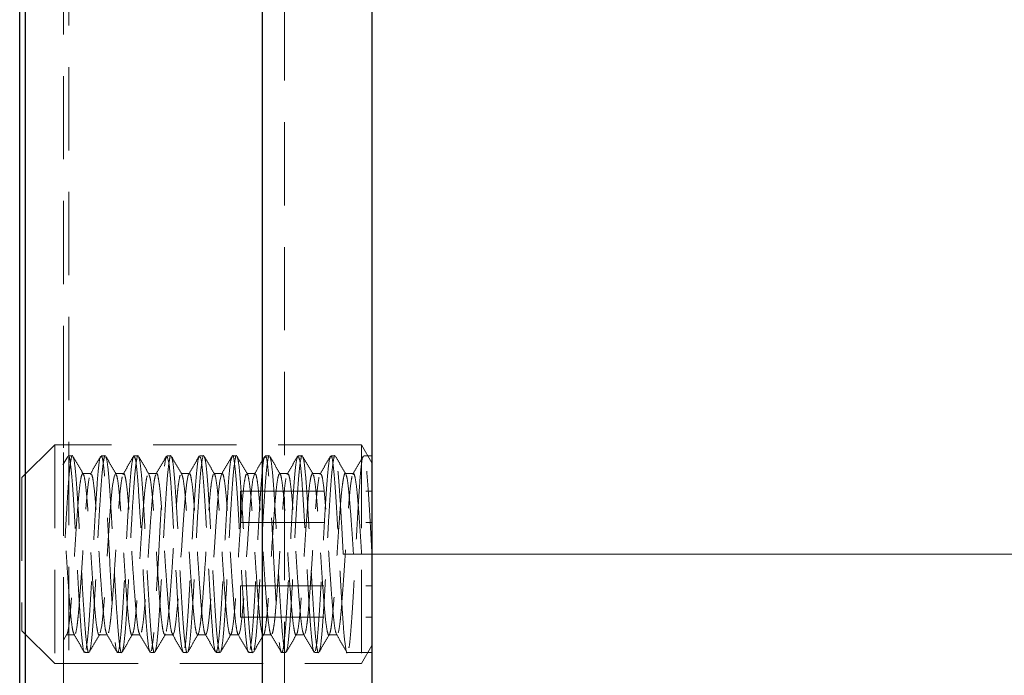
# Model space of a CAD drawing. Units: millimetres. Extents: x 24 to 629, y -20 to 876.
# Drawn here: x 486 to 531, y 708 to 738 of the extents above; entities that cross this region are included whole.
import ezdxf

# ---------------------------------------------------------------- set-up
doc = ezdxf.new("R2010")
doc.units = ezdxf.units.MM
doc.header["$LTSCALE"] = 3
doc.linetypes.add('HIDDEN', pattern=[1.905, 1.27, -0.635])
doc.styles.add('SLDTEXTSTYLE1', font='TXT', dxfattribs={"width": 0.7})
doc.dimstyles.new('SLDDIMSTYLE0', dxfattribs={"dimtxt": 10.5, "dimasz": 9, "dimexe": 0, "dimexo": 0.0625, "dimgap": 2.625, "dimtad": 2, "dimdec": 3, "dimrnd": 1e-09, "dimzin": 12, "dimdsep": 46, "dimtxsty": 'SLDTEXTSTYLE1', "dimsah": 1, "dimcen": 0.09, "dimadec": 0, "dimazin": 3, "dimtfac": 1, "dimtdec": 3, "dimtofl": 0, "dimtmove": 0, "dimatfit": 3, "dimfxl": 1, "dimfrac": 2, "dimtolj": 1, "dimtzin": 12, "dimarcsym": 0})

# ---------------------------------------------------------------- blocks, each defined once
blk = doc.blocks.new('_D_6')
at = {"color": 7, "linetype": 'Continuous', "lineweight": 0}
for p, q in [((501.989, 757.032), (561.217, 757.032)), ((558.217, 757.032), (558.217, 714.032)), ((501.989, 714.032), (561.217, 714.032))]:
    blk.add_line(p, q, dxfattribs=at)
at = {"color": 7, "linetype": 'Continuous', "lineweight": 18}
for points in [[(558.217, 757.032), (556.717, 748.032), (559.717, 748.032)], [(558.217, 714.032), (559.717, 723.032), (556.717, 723.032)]]:
    blk.add_solid(points, dxfattribs=at)
at = {"color": 7, "linetype": 'Continuous', "lineweight": 18, "insert": (544.682, 729.197), "char_height": 10.5, "attachment_point": 1, "rotation": 90, "style": 'SLDTEXTSTYLE1'}
blk.add_mtext('43', dxfattribs=at)

msp = doc.modelspace()

# ---------------------------------------------------------------- linework, layer by layer
at = {"color": 7, "linetype": 'Continuous', "lineweight": 25}
for p, q in [((485.8891, 686.0319), (485.8891, 792.0319)), ((486.1391, 792.0319), (486.1391, 686.0319)), ((496.9891, 644.0274), (496.9891, 777.8106)), ((501.9891, 769.0319), (501.9891, 643.8697))]:
    msp.add_line(p, q, dxfattribs=at)
at = {"color": 7, "linetype": 'HIDDEN', "lineweight": 18}
for p, q in [((488.1391, 782.0319), (488.1391, 691.0319)), ((497.9891, 689.9809), (497.9891, 767.7079)), ((487.8891, 720.661), (487.8891, 750.4029)), ((487.4891, 719.0319), (485.9891, 717.5319)), ((487.4891, 719.0319), (487.4891, 709.0319)), ((501.5111, 719.0319), (487.4891, 719.0319)), ((487.8891, 709.1637), (487.8891, 718.9001)), ((501.5111, 719.0319), (501.5111, 709.0319)), ((501.9891, 718.2039), (501.5111, 719.0319)), ((488.0884, 718.504), (487.8636, 718.1163)), ((488.3017, 718.5319), (488.114, 718.5319)), ((489.8017, 718.5319), (489.614, 718.5319)), ((491.3017, 718.5319), (491.1144, 718.5319)), ((492.8017, 718.5319), (492.6138, 718.5319)), ((494.3017, 718.5319), (494.1143, 718.5319)), ((495.8017, 718.5319), (495.614, 718.5319)), ((497.3017, 718.5319), (497.114, 718.5319)), ((498.8017, 718.5319), (498.6144, 718.5319)), ((500.3017, 718.5319), (500.1138, 718.5319)), ((501.9891, 718.5319), (501.6143, 718.5319)), ((485.9891, 717.5319), (485.9891, 710.5319)), ((489.1321, 717.7138), (489.1214, 717.6827)), ((493.2834, 717.7141), (493.2705, 717.6992)), ((498.1255, 717.7063), (498.1165, 717.6764)), ((499.6344, 717.7158), (499.6226, 717.6833)), ((501.1454, 717.72), (500.7704, 717.72)), ((495.9891, 716.9187), (495.9891, 715.4753)), ((495.9891, 716.9187), (501.9891, 716.9187)), ((495.9891, 715.4753), (501.9891, 715.4753)), ((501.9891, 714.0319), (500.6766, 714.0319)), ((495.9891, 712.5886), (501.9891, 712.5886)), ((495.9891, 711.1452), (495.9891, 712.5886)), ((495.9891, 711.1452), (501.9891, 711.1452)), ((485.9891, 710.5319), (487.4891, 709.0319)), ((487.8893, 710.0966), (488.0464, 710.3673)), ((488.3956, 710.3698), (488.3776, 710.3548)), ((489.8956, 710.3596), (489.8865, 710.3466)), ((492.5464, 710.3918), (492.529, 710.3465)), ((498.8954, 710.3675), (498.88, 710.3521)), ((500.0204, 710.3438), (500.3954, 710.3438)), ((501.5111, 709.0319), (501.9891, 709.8599)), ((488.8644, 709.5319), (489.0518, 709.5319)), ((490.3639, 709.5319), (490.5518, 709.5319)), ((491.8642, 709.5319), (492.0518, 709.5319)), ((493.3643, 709.5319), (493.5518, 709.5319)), ((494.8639, 709.5319), (495.0518, 709.5319)), ((496.3644, 709.5319), (496.5518, 709.5319)), ((497.8639, 709.5319), (498.0518, 709.5319)), ((499.3642, 709.5319), (499.5518, 709.5319)), ((500.8643, 709.5319), (501.9891, 709.5319)), ((487.4891, 709.0319), (501.5111, 709.0319))]:
    msp.add_line(p, q, dxfattribs=at)
at = {"color": 7, "linetype": 'HIDDEN', "lineweight": 18, "flags": 128}
for points in [[(493.3643, 709.5461), (493.3596, 709.5328), (493.2789, 709.817), (493.1973, 710.5776), (493.1182, 711.7289), (493.0358, 713.1402), (492.957, 714.6529), (492.8749, 716.0948), (492.7951, 717.3039), (492.7143, 718.1429), (492.6328, 718.5172), (492.5536, 718.3844), (492.4713, 717.7597), (492.3924, 716.7132), (492.3103, 715.364), (492.2306, 713.8638), (492.1497, 712.383), (492.0682, 711.0885), (491.989, 710.1266), (491.9067, 709.6064), (491.9067, 709.6064)], [(490.2705, 717.7114), (490.2659, 717.7193), (490.2036, 717.5741), (490.1386, 717.1787), (490.0773, 716.5754), (490.0149, 715.7944), (489.9499, 714.8793), (489.8887, 713.9243), (489.8262, 712.9699), (489.7612, 712.0776), (489.7001, 711.3369), (489.6375, 710.775), (489.5725, 710.4343), (489.5725, 710.4343)], [(493.6234, 717.6736), (493.5977, 717.644), (493.5328, 717.3206), (493.4698, 716.7721), (493.409, 716.044), (493.3441, 715.1597), (493.2812, 714.2064), (493.2204, 713.2514), (493.1554, 712.3302), (493.0926, 711.5372), (493.0317, 710.9214), (492.9667, 710.5095), (492.904, 710.3465), (492.904, 710.3465)], [(495.1223, 717.6786), (495.1071, 717.6704), (495.0425, 717.3841), (494.9788, 716.8654), (494.9184, 716.1636), (494.8538, 715.2977), (494.7901, 714.3483), (494.7298, 713.3933), (494.665, 712.461), (494.6015, 711.6438), (494.5411, 711.0016), (494.4763, 710.5555), (494.4129, 710.3545), (494.4129, 710.3545)], [(496.6183, 717.691), (496.6164, 717.6911), (496.5522, 717.4424), (496.4879, 716.9549), (496.4277, 716.2794), (496.3635, 715.4339), (496.2993, 714.4906), (496.2391, 713.5356), (496.1747, 712.5943), (496.1106, 711.7545), (496.0504, 711.086), (495.986, 710.607), (495.922, 710.3682), (495.922, 710.3682)]]:
    msp.add_lwpolyline(points, dxfattribs=at)
at = {"color": 7, "linetype": 'HIDDEN', "lineweight": 18}
for points, knots in [([(487.8891, 720.661), (487.8891, 720.4797), (487.8891, 720.3003), (487.8891, 719.9557), (487.8891, 719.7872), (487.8891, 719.4805), (487.8891, 719.3383), (487.8891, 719.0906), (487.8891, 718.9857), (487.8891, 718.9001)], [0, 0, 0, 0, 0.25, 0.25, 0.5, 0.5, 0.75, 0.75, 1, 1, 1, 1]), ([(488.3017, 718.5266), (488.301, 718.5284), (488.2796, 718.5792), (488.2379, 718.3932), (488.1719, 717.9506), (488.111, 717.2015), (488.0491, 716.2442), (487.9832, 715.1319), (487.9316, 714.1222), (487.9002, 713.522), (487.8891, 713.3105)], [0, 0, 0, 0, 0.0054777, 0.1568918, 0.3107336, 0.4616839, 0.6131904, 0.7670265, 0.9178927, 1, 1, 1, 1]), ([(488.8644, 709.5816), (488.8575, 709.5669), (488.8243, 709.4963), (488.7615, 709.8826), (488.681, 710.7166), (488.6022, 711.9649), (488.5179, 713.4358), (488.4421, 714.9785), (488.3566, 716.4088), (488.2802, 717.5866), (488.1967, 718.3039), (488.1426, 718.6106), (488.115, 718.5263), (488.114, 718.5235)], [0, 0, 0, 0, 0.028343, 0.1358847, 0.2434398, 0.3509851, 0.458526, 0.5660863, 0.6736269, 0.7811911, 0.8887326, 0.9962888, 1, 1, 1, 1]), ([(488.7964, 717.6966), (488.7178, 717.832), (488.5599, 718.1039), (488.4022, 718.376), (488.323, 718.5126)], [0, 0, 0, 0, 0.49785211, 1, 1, 1, 1]), ([(489.0518, 709.5468), (489.0496, 709.542), (489.0268, 709.4926), (488.983, 709.6926), (488.9171, 710.1603), (488.8567, 710.9265), (488.7957, 711.8734), (488.7334, 712.935), (488.6752, 714.0608), (488.6152, 715.2176), (488.5494, 716.3204), (488.4881, 717.2684), (488.4265, 717.981), (488.3691, 718.4064), (488.3361, 718.4569), (488.3238, 718.4757)], [0, 0, 0, 0, 0.00936661, 0.09561564, 0.18302098, 0.26862301, 0.35492063, 0.43581563, 0.5153977, 0.60133474, 0.68876242, 0.77464555, 0.86063701, 0.94806362, 1, 1, 1, 1]), ([(489.5943, 718.4608), (489.5861, 718.463), (489.5519, 718.4722), (489.4858, 717.9704), (489.4091, 717.0094), (489.3262, 715.6755), (489.2453, 714.1662), (489.1669, 712.6365), (489.0825, 711.2749), (489.0062, 710.1892), (488.9505, 709.8432), (488.9227, 709.6702)], [0, 0, 0, 0, 0.0377365, 0.1580101, 0.2783099, 0.3985853, 0.5188741, 0.639155, 0.7594295, 0.8797263, 1, 1, 1, 1]), ([(489.8017, 718.5266), (489.801, 718.5284), (489.7796, 718.5792), (489.7379, 718.3932), (489.6719, 717.9506), (489.611, 717.2015), (489.5491, 716.2443), (489.4832, 715.1312), (489.4224, 713.9432), (489.3603, 712.7607), (489.2945, 711.6672), (489.2338, 710.7333), (489.1717, 710.0407), (489.1159, 709.641), (489.0845, 709.6027), (489.0738, 709.5896)], [0, 0, 0, 0, 0.0031129, 0.0891601, 0.1765868, 0.2623704, 0.34847, 0.4358936, 0.5216293, 0.6077804, 0.6951997, 0.7808896, 0.8670912, 0.9545052, 1, 1, 1, 1]), ([(489.5949, 718.5163), (489.516, 718.3801), (489.3581, 718.1078), (489.2, 717.8355), (489.121, 717.6995)], [0, 0, 0, 0, 0.50022343, 1, 1, 1, 1]), ([(491.1016, 718.5252), (491.0746, 718.4477), (491.0206, 718.2927), (490.9384, 717.4425), (490.861, 716.243), (490.7759, 714.784), (490.7004, 713.2423), (490.6152, 711.7895), (490.538, 710.5901), (490.4557, 709.78), (490.3741, 709.4504), (490.2963, 709.6389), (490.2114, 710.3239), (490.1358, 711.4284), (490.0505, 712.8267), (489.9735, 714.3622), (489.891, 715.858), (489.8097, 717.1553), (489.7317, 718.0701), (489.6628, 718.5314), (489.6254, 718.4835), (489.614, 718.4689)], [0, 0, 0, 0, 0.0542373, 0.1084785, 0.1627203, 0.2169572, 0.2712049, 0.3254412, 0.379689, 0.4339263, 0.4881682, 0.5424092, 0.5966461, 0.6508936, 0.7051299, 0.7593779, 0.8136151, 0.8678576, 0.922098, 0.9763348, 1, 1, 1, 1]), ([(490.2964, 717.6966), (490.2178, 717.832), (490.0598, 718.104), (489.9021, 718.3761), (489.823, 718.5126)], [0, 0, 0, 0, 0.4981001, 1, 1, 1, 1]), ([(490.5518, 709.5468), (490.5496, 709.542), (490.5268, 709.4926), (490.483, 709.6926), (490.4171, 710.1603), (490.3567, 710.9265), (490.2957, 711.8734), (490.2334, 712.935), (490.1752, 714.0608), (490.1152, 715.2176), (490.0494, 716.3204), (489.9881, 717.2684), (489.9265, 717.981), (489.8691, 718.4064), (489.8361, 718.4569), (489.8238, 718.4757)], [0, 0, 0, 0, 0.0093665, 0.0956147, 0.1830192, 0.2686204, 0.3549171, 0.4358113, 0.5153926, 0.6013288, 0.6887556, 0.7746379, 0.8606285, 0.9480543, 1, 1, 1, 1]), ([(491.3017, 718.5266), (491.301, 718.5284), (491.2796, 718.5792), (491.2379, 718.3932), (491.1719, 717.9506), (491.111, 717.2015), (491.0491, 716.2443), (490.9832, 715.1312), (490.9224, 713.9432), (490.8603, 712.7607), (490.7945, 711.6672), (490.7338, 710.7333), (490.6717, 710.0407), (490.6159, 709.641), (490.5845, 709.6027), (490.5738, 709.5896)], [0, 0, 0, 0, 0.0031129, 0.0891592, 0.176585, 0.2623677, 0.3484665, 0.4358891, 0.5216239, 0.6077742, 0.6951926, 0.7808816, 0.8670824, 0.9544955, 1, 1, 1, 1]), ([(491.0905, 718.5083), (491.0115, 718.3721), (490.8538, 718.1), (490.6958, 717.828), (490.6168, 717.692)], [0, 0, 0, 0, 0.5001948, 1, 1, 1, 1]), ([(491.8642, 709.5956), (491.8522, 709.5818), (491.8142, 709.5379), (491.7445, 710.0107), (491.6668, 710.9367), (491.5852, 712.2406), (491.5029, 713.7396), (491.4257, 715.2729), (491.3405, 716.6689), (491.2649, 717.7532), (491.1845, 718.4304), (491.1364, 718.4764), (491.1144, 718.4974)], [0, 0, 0, 0, 0.0495488, 0.157068, 0.2646087, 0.3721298, 0.4796571, 0.5871883, 0.6947086, 0.8022506, 0.9097697, 1, 1, 1, 1]), ([(491.7964, 717.6966), (491.7177, 717.8321), (491.5598, 718.104), (491.4021, 718.3761), (491.323, 718.5126)], [0, 0, 0, 0, 0.4983474, 1, 1, 1, 1]), ([(492.0518, 709.5468), (492.0496, 709.542), (492.0268, 709.4926), (491.983, 709.6926), (491.9171, 710.1603), (491.8567, 710.9265), (491.7957, 711.8734), (491.7334, 712.935), (491.6752, 714.0608), (491.6152, 715.2176), (491.5494, 716.3204), (491.4881, 717.2684), (491.4265, 717.981), (491.3691, 718.4064), (491.3361, 718.4569), (491.3238, 718.4757)], [0, 0, 0, 0, 0.0093664, 0.0956138, 0.1830174, 0.2686177, 0.3549136, 0.435807, 0.5153876, 0.6013229, 0.6887488, 0.7746303, 0.8606201, 0.9480449, 1, 1, 1, 1]), ([(492.8017, 718.5266), (492.801, 718.5284), (492.7796, 718.5792), (492.7379, 718.3932), (492.6719, 717.9506), (492.611, 717.2015), (492.5491, 716.2443), (492.4832, 715.1312), (492.4224, 713.9432), (492.3603, 712.7607), (492.2945, 711.6672), (492.2338, 710.7333), (492.1717, 710.0407), (492.1159, 709.641), (492.0845, 709.6027), (492.0738, 709.5896)], [0, 0, 0, 0, 0.0031129, 0.0891583, 0.1765832, 0.262365, 0.3484629, 0.4358847, 0.5216186, 0.607768, 0.6951855, 0.7808736, 0.8670735, 0.9544857, 1, 1, 1, 1]), ([(492.5901, 718.5076), (492.5113, 718.3717), (492.3537, 718.0999), (492.196, 717.8284), (492.1172, 717.6927)], [0, 0, 0, 0, 0.50014246, 1, 1, 1, 1]), ([(493.2964, 717.6966), (493.2177, 717.8322), (493.0598, 718.1041), (492.902, 718.3762), (492.823, 718.5126)], [0, 0, 0, 0, 0.498594, 1, 1, 1, 1]), ([(493.5518, 709.5468), (493.5496, 709.542), (493.5268, 709.4926), (493.483, 709.6926), (493.4171, 710.1603), (493.3567, 710.9265), (493.2957, 711.8734), (493.2334, 712.935), (493.1752, 714.0608), (493.1152, 715.2176), (493.0494, 716.3204), (492.9881, 717.2684), (492.9265, 717.981), (492.8691, 718.4064), (492.8361, 718.4569), (492.8238, 718.4757)], [0, 0, 0, 0, 0.0093663, 0.0956128, 0.1830156, 0.2686151, 0.3549101, 0.4358028, 0.5153825, 0.601317, 0.6887421, 0.7746227, 0.8606116, 0.9480356, 1, 1, 1, 1]), ([(494.0967, 718.4893), (494.0932, 718.4937), (494.0634, 718.5313), (494.0032, 718.1126), (493.9242, 717.2462), (493.8441, 715.9676), (493.7606, 714.4824), (493.6843, 712.9465), (493.5987, 711.5191), (493.5232, 710.4334), (493.4655, 709.828), (493.4381, 709.7532), (493.4374, 709.7513)], [0, 0, 0, 0, 0.0164339, 0.138959, 0.2615045, 0.3840306, 0.5065568, 0.6291002, 0.7516253, 0.874177, 0.9967018, 1, 1, 1, 1]), ([(494.3017, 718.5266), (494.301, 718.5284), (494.2796, 718.5792), (494.2379, 718.3932), (494.1719, 717.9506), (494.111, 717.2015), (494.0491, 716.2443), (493.9832, 715.1312), (493.9224, 713.9432), (493.8603, 712.7607), (493.7945, 711.6672), (493.7338, 710.7333), (493.6717, 710.0407), (493.6159, 709.641), (493.5845, 709.6027), (493.5738, 709.5896)], [0, 0, 0, 0, 0.0031129, 0.0891573, 0.1765814, 0.2623624, 0.3484593, 0.4358802, 0.5216133, 0.6077618, 0.6951784, 0.7808657, 0.8670647, 0.954476, 1, 1, 1, 1]), ([(494.0968, 718.5191), (494.0179, 718.3831), (493.8603, 718.1113), (493.7025, 717.8395), (493.6237, 717.7037)], [0, 0, 0, 0, 0.5001584, 1, 1, 1, 1]), ([(494.8639, 709.5895), (494.8468, 709.5882), (494.8037, 709.585), (494.728, 710.1586), (494.6519, 711.17), (494.568, 712.5244), (494.4886, 714.0445), (494.4088, 715.563), (494.3251, 716.9135), (494.2489, 717.918), (494.1737, 718.483), (494.131, 718.4759), (494.1143, 718.4731)], [0, 0, 0, 0, 0.07078659, 0.17829916, 0.28583538, 0.39334833, 0.50087812, 0.60839148, 0.71590354, 0.8234334, 0.9309461, 1, 1, 1, 1]), ([(494.7964, 717.6966), (494.7177, 717.8323), (494.5597, 718.1042), (494.402, 718.3763), (494.323, 718.5126)], [0, 0, 0, 0, 0.4988399, 1, 1, 1, 1]), ([(495.0518, 709.5468), (495.0496, 709.542), (495.0268, 709.4926), (494.983, 709.6926), (494.9171, 710.1603), (494.8567, 710.9265), (494.7957, 711.8734), (494.7334, 712.935), (494.6752, 714.0608), (494.6152, 715.2176), (494.5494, 716.3204), (494.4881, 717.2684), (494.4265, 717.981), (494.3691, 718.4065), (494.3361, 718.4569), (494.3238, 718.4757)], [0, 0, 0, 0, 0.0093662, 0.0956119, 0.1830138, 0.2686124, 0.3549066, 0.4357985, 0.5153774, 0.6013111, 0.6887353, 0.774615, 0.8606031, 0.9480263, 1, 1, 1, 1]), ([(495.5952, 718.4668), (495.5761, 718.4323), (495.5305, 718.3499), (495.454, 717.641), (495.3781, 716.517), (495.2926, 715.0947), (495.2164, 713.5572), (495.1327, 712.0699), (495.053, 710.8142), (494.9732, 709.8861), (494.9183, 709.67), (494.8909, 709.562)], [0, 0, 0, 0, 0.0827915, 0.1974343, 0.3120977, 0.4267406, 0.5414088, 0.6560524, 0.7707127, 0.8853577, 1, 1, 1, 1]), ([(495.8017, 718.5266), (495.801, 718.5284), (495.7796, 718.5792), (495.7379, 718.3932), (495.6719, 717.9506), (495.611, 717.2015), (495.5491, 716.2443), (495.4832, 715.1312), (495.4224, 713.9432), (495.3603, 712.7607), (495.2945, 711.6672), (495.2338, 710.7333), (495.1717, 710.0407), (495.1159, 709.641), (495.0845, 709.6027), (495.0737, 709.5896)], [0, 0, 0, 0, 0.0031128, 0.0891564, 0.1765796, 0.2623597, 0.3484558, 0.4358758, 0.521608, 0.6077556, 0.6951713, 0.7808577, 0.8670558, 0.9544662, 1, 1, 1, 1]), ([(495.5963, 718.5183), (495.5173, 718.3822), (495.3595, 718.11), (495.2014, 717.8378), (495.1224, 717.7017)], [0, 0, 0, 0, 0.50021775, 1, 1, 1, 1]), ([(496.3644, 709.5806), (496.3577, 709.566), (496.3247, 709.4946), (496.2622, 709.8776), (496.1816, 710.7076), (496.103, 711.9535), (496.0185, 713.4231), (495.9427, 714.966), (495.8572, 716.3979), (495.7809, 717.5784), (495.6974, 718.3), (495.643, 718.6091), (495.6152, 718.525), (495.614, 718.5215)], [0, 0, 0, 0, 0.02745294, 0.13499552, 0.2425511, 0.35009772, 0.45763951, 0.56520093, 0.67274228, 0.7803073, 0.88784968, 0.99540641, 1, 1, 1, 1]), ([(496.2964, 717.6966), (496.2176, 717.8323), (496.0597, 718.1043), (495.902, 718.3764), (495.823, 718.5126)], [0, 0, 0, 0, 0.49908511, 1, 1, 1, 1]), ([(496.5518, 709.5468), (496.5496, 709.542), (496.5268, 709.4926), (496.483, 709.6926), (496.4171, 710.1603), (496.3567, 710.9265), (496.2957, 711.8734), (496.2334, 712.935), (496.1752, 714.0608), (496.1152, 715.2176), (496.0494, 716.3204), (495.9881, 717.2684), (495.9265, 717.981), (495.8691, 718.4065), (495.8361, 718.4569), (495.8237, 718.4757)], [0, 0, 0, 0, 0.00936615, 0.09561093, 0.18301196, 0.26860978, 0.35490315, 0.43579417, 0.51537233, 0.60130513, 0.68872851, 0.77460742, 0.86059464, 0.94801694, 1, 1, 1, 1]), ([(497.0915, 718.4606), (497.0845, 718.4623), (497.0513, 718.4705), (496.9864, 717.975), (496.9098, 717.0196), (496.8269, 715.6873), (496.7459, 714.1791), (496.6676, 712.6487), (496.5831, 711.2852), (496.5069, 710.1963), (496.4512, 709.8476), (496.4234, 709.6733)], [0, 0, 0, 0, 0.0325313, 0.1534555, 0.2744059, 0.3953318, 0.5162708, 0.6372029, 0.758128, 0.8790757, 1, 1, 1, 1]), ([(497.3017, 718.5266), (497.301, 718.5284), (497.2796, 718.5792), (497.2379, 718.3932), (497.1719, 717.9506), (497.111, 717.2015), (497.0491, 716.2443), (496.9832, 715.1313), (496.9224, 713.9431), (496.8603, 712.7612), (496.7945, 711.6655), (496.7339, 710.7395), (496.6714, 710.0174), (496.6281, 709.775), (496.6063, 709.6529)], [0, 0, 0, 0, 0.0032613, 0.0934097, 0.1850035, 0.2748758, 0.3650792, 0.4566696, 0.5464918, 0.6367492, 0.7283351, 0.8181093, 0.9084196, 1, 1, 1, 1]), ([(497.092, 718.5112), (497.0131, 718.3751), (496.8553, 718.1029), (496.6973, 717.8308), (496.6183, 717.6948)], [0, 0, 0, 0, 0.50020059, 1, 1, 1, 1]), ([(498.6023, 718.5259), (498.5753, 718.4498), (498.5213, 718.2976), (498.439, 717.451), (498.3617, 716.2542), (498.2766, 714.7967), (498.201, 713.2549), (498.1159, 711.8007), (498.0386, 710.5986), (497.9564, 709.7848), (497.8747, 709.4511), (497.797, 709.6353), (497.7121, 710.3164), (497.6365, 711.4178), (497.5512, 712.8144), (497.4742, 714.3494), (497.3917, 715.8463), (497.3103, 717.1458), (497.2324, 718.0644), (497.1632, 718.5296), (497.1256, 718.483), (497.114, 718.4687)], [0, 0, 0, 0, 0.0542129, 0.1084294, 0.162647, 0.2168595, 0.2710828, 0.3252947, 0.3795179, 0.4337308, 0.487948, 0.5421649, 0.5963774, 0.6506004, 0.7048123, 0.7590358, 0.8132486, 0.8674665, 0.9216827, 0.9758951, 1, 1, 1, 1]), ([(497.7964, 717.6966), (497.7176, 717.8324), (497.5597, 718.1043), (497.4019, 718.3764), (497.323, 718.5126)], [0, 0, 0, 0, 0.4993295, 1, 1, 1, 1]), ([(498.0518, 709.5468), (498.0496, 709.542), (498.0268, 709.4926), (497.983, 709.6926), (497.9171, 710.1603), (497.8567, 710.9265), (497.7957, 711.8734), (497.7334, 712.935), (497.6752, 714.0608), (497.6152, 715.2176), (497.5494, 716.3204), (497.4881, 717.2684), (497.4265, 717.981), (497.3691, 718.4065), (497.3361, 718.4569), (497.3237, 718.4758)], [0, 0, 0, 0, 0.0093661, 0.09561, 0.1830102, 0.2686071, 0.3548997, 0.4357899, 0.5153673, 0.6012992, 0.6887217, 0.7745998, 0.8605862, 0.9480076, 1, 1, 1, 1]), ([(498.8017, 718.5266), (498.801, 718.5284), (498.7796, 718.5792), (498.7379, 718.3932), (498.6719, 717.9506), (498.611, 717.2015), (498.5491, 716.2443), (498.4832, 715.1312), (498.4224, 713.9432), (498.3603, 712.7607), (498.2945, 711.6672), (498.2338, 710.7333), (498.1717, 710.0407), (498.1158, 709.641), (498.0845, 709.6027), (498.0737, 709.5895)], [0, 0, 0, 0, 0.0031128, 0.0891546, 0.176576, 0.2623543, 0.3484487, 0.4358669, 0.5215973, 0.6077432, 0.6951571, 0.7808417, 0.8670381, 0.9544468, 1, 1, 1, 1]), ([(498.5892, 718.5058), (498.5104, 718.3698), (498.3527, 718.0979), (498.1949, 717.8263), (498.1161, 717.6905)], [0, 0, 0, 0, 0.5001595, 1, 1, 1, 1]), ([(499.3642, 709.5954), (499.3524, 709.5813), (499.3146, 709.5361), (499.2452, 710.0049), (499.1674, 710.9271), (499.0859, 712.2288), (499.0035, 713.7268), (498.9264, 715.2606), (498.8412, 716.6583), (498.7655, 717.7459), (498.685, 718.428), (498.6366, 718.4766), (498.6144, 718.4989)], [0, 0, 0, 0, 0.0486557, 0.1561756, 0.2637167, 0.3712385, 0.4787659, 0.5862982, 0.693819, 0.8013618, 0.9088816, 1, 1, 1, 1]), ([(499.2964, 717.6966), (499.2176, 717.8325), (499.0596, 718.1044), (498.9019, 718.3765), (498.823, 718.5126)], [0, 0, 0, 0, 0.4995731, 1, 1, 1, 1]), ([(499.5518, 709.5468), (499.5496, 709.542), (499.5268, 709.4926), (499.483, 709.6926), (499.4171, 710.1603), (499.3567, 710.9265), (499.2957, 711.8734), (499.2334, 712.935), (499.1752, 714.0608), (499.1152, 715.2176), (499.0494, 716.3204), (498.9881, 717.2684), (498.9265, 717.981), (498.8691, 718.4065), (498.8361, 718.457), (498.8237, 718.4758)], [0, 0, 0, 0, 0.009366, 0.095609, 0.1830084, 0.2686045, 0.3548962, 0.4357856, 0.5153622, 0.6012933, 0.6887149, 0.7745922, 0.8605777, 0.9479983, 1, 1, 1, 1]), ([(500.0942, 718.4524), (500.081, 718.4431), (500.0417, 718.4154), (499.9703, 717.8219), (499.8946, 716.7795), (499.8099, 715.4005), (499.7318, 713.8742), (499.6506, 712.3615), (499.568, 711.0478), (499.4906, 710.0353), (499.4351, 709.7509), (499.4073, 709.6087)], [0, 0, 0, 0, 0.0593331, 0.1769081, 0.294508, 0.4120822, 0.5296789, 0.6472552, 0.7648359, 0.8824249, 1, 1, 1, 1]), ([(500.3017, 718.5266), (500.301, 718.5284), (500.2796, 718.5792), (500.2379, 718.3932), (500.1719, 717.9506), (500.111, 717.2015), (500.0491, 716.2443), (499.9832, 715.1312), (499.9224, 713.9432), (499.8603, 712.7607), (499.7945, 711.6672), (499.7338, 710.7333), (499.6717, 710.0407), (499.6158, 709.641), (499.5845, 709.6026), (499.5737, 709.5895)], [0, 0, 0, 0, 0.0031127, 0.0891537, 0.1765742, 0.2623516, 0.3484451, 0.4358624, 0.521592, 0.607737, 0.69515, 0.7808338, 0.8670293, 0.954437, 1, 1, 1, 1]), ([(500.0952, 718.5167), (500.0164, 718.3808), (499.8589, 718.1091), (499.7012, 717.8375), (499.6224, 717.7017)], [0, 0, 0, 0, 0.5001384, 1, 1, 1, 1]), ([(500.8643, 709.5442), (500.8629, 709.5401), (500.8349, 709.4562), (500.7801, 709.7676), (500.6968, 710.4934), (500.6204, 711.6763), (500.5349, 713.1098), (500.4591, 714.6528), (500.3746, 716.1212), (500.2961, 717.3648), (500.2154, 718.1909), (500.1531, 718.5708), (500.1203, 718.4986), (500.1138, 718.4843)], [0, 0, 0, 0, 0.0054483, 0.112992, 0.2205367, 0.3280947, 0.4356373, 0.5432031, 0.6507454, 0.7583073, 0.8658512, 0.9733976, 1, 1, 1, 1]), ([(500.7964, 717.6966), (500.7175, 717.8325), (500.5596, 718.1045), (500.4019, 718.3766), (500.323, 718.5126)], [0, 0, 0, 0, 0.4998159, 1, 1, 1, 1]), ([(500.6766, 714.0319), (500.6563, 714.4249), (500.6152, 715.2175), (500.5493, 716.3204), (500.4881, 717.2684), (500.4265, 717.981), (500.3691, 718.4065), (500.336, 718.457), (500.3237, 718.4758)], [0, 0, 0, 0, 0.1773064, 0.3576882, 0.5348834, 0.712302, 0.8926817, 1, 1, 1, 1]), ([(501.5971, 718.4904), (501.5937, 718.4949), (501.564, 718.5338), (501.5039, 718.1181), (501.4248, 717.2554), (501.3448, 715.9791), (501.2612, 714.4951), (501.185, 712.9588), (501.0994, 711.5302), (501.0238, 710.4397), (500.9655, 709.8297), (500.9376, 709.7534), (500.9362, 709.7498)], [0, 0, 0, 0, 0.0160364, 0.138259, 0.2605017, 0.3827252, 0.5049484, 0.6271896, 0.7494122, 0.8716614, 0.9938838, 1, 1, 1, 1]), ([(501.5972, 718.5197), (501.5183, 718.3836), (501.3605, 718.1116), (501.2025, 717.8394), (501.1235, 717.7034)], [0, 0, 0, 0, 0.5002047, 1, 1, 1, 1]), ([(501.9891, 714.0319), (501.9626, 714.5383), (501.9095, 715.551), (501.8257, 716.9034), (501.7496, 717.9115), (501.6741, 718.4809), (501.6312, 718.4757), (501.6143, 718.4737)], [0, 0, 0, 0, 0.2150029, 0.4300258, 0.6450859, 0.8601111, 1, 1, 1, 1]), ([(488.7571, 717.7138), (488.7362, 717.6702), (488.6943, 717.5826), (488.6286, 717.1374), (488.5688, 716.4965), (488.5055, 715.6814), (488.4399, 714.7531), (488.3802, 713.7751), (488.3167, 712.8142), (488.2513, 711.9392), (488.1915, 711.2035), (488.1281, 710.6811), (488.0781, 710.4059), (488.0522, 710.3941), (488.0467, 710.3916)], [0, 0, 0, 0, 0.0887683, 0.1783728, 0.2659686, 0.3547807, 0.4443708, 0.5319385, 0.6207933, 0.710368, 0.7979096, 0.8868061, 0.9763643, 1, 1, 1, 1]), ([(488.4381, 710.4052), (488.4644, 710.4789), (488.4922, 710.6215), (488.5326, 710.9236), (488.5458, 711.0386), (488.5714, 711.2913), (488.5833, 711.4272), (488.6208, 711.8733), (488.648, 712.2234), (488.7025, 712.9793), (488.7297, 713.3842), (488.7674, 713.9818), (488.7793, 714.1786), (488.8048, 714.5778), (488.818, 714.7784), (488.8583, 715.3704), (488.8861, 715.7514), (488.9257, 716.257), (488.9386, 716.4147), (488.9633, 716.7037), (488.9754, 716.8368), (489.0143, 717.2046), (489.0419, 717.4012), (489.069, 717.5308)], [0, 0, 0, 0, 0.125, 0.125, 0.1875, 0.1875, 0.25, 0.25, 0.375, 0.375, 0.5, 0.5, 0.5625, 0.5625, 0.625, 0.625, 0.75, 0.75, 0.8125, 0.8125, 0.875, 0.875, 1, 1, 1, 1]), ([(489.1454, 717.72), (489.0832, 717.72), (488.9582, 717.72), (488.8332, 717.72), (488.7704, 717.72)], [0, 0, 0, 0, 0.497731, 1, 1, 1, 1]), ([(489.5206, 710.3596), (489.5176, 710.3546), (489.494, 710.3152), (489.4491, 710.4857), (489.3833, 710.8796), (489.3231, 711.515), (489.2604, 712.3168), (489.1947, 713.2394), (489.1346, 714.2159), (489.0716, 715.1804), (489.006, 716.064), (488.9459, 716.8118), (488.883, 717.3519), (488.8312, 717.645), (488.8037, 717.6639), (488.7968, 717.6687)], [0, 0, 0, 0, 0.012762, 0.0996461, 0.1875775, 0.2736242, 0.3605553, 0.4484769, 0.5344878, 0.6214648, 0.7093756, 0.7953528, 0.8823747, 0.9702736, 1, 1, 1, 1]), ([(489.8722, 710.3841), (489.8562, 710.4145), (489.8193, 710.4847), (489.7583, 710.8886), (489.6982, 711.5126), (489.6354, 712.3175), (489.5697, 713.2392), (489.5096, 714.216), (489.4466, 715.1803), (489.381, 716.0644), (489.321, 716.8103), (489.2579, 717.3577), (489.1971, 717.6786), (489.1612, 717.6925), (489.1456, 717.6984)], [0, 0, 0, 0, 0.0667377, 0.1542795, 0.239945, 0.326491, 0.4140231, 0.4996529, 0.5862446, 0.6737659, 0.7593621, 0.8459986, 0.933508, 1, 1, 1, 1]), ([(489.9475, 710.4343), (489.9742, 710.524), (490.002, 710.6824), (490.042, 711.0043), (490.0551, 711.1253), (490.0802, 711.3883), (490.0921, 711.5294), (490.1303, 711.9934), (490.1577, 712.3532), (490.2122, 713.121), (490.2391, 713.5277), (490.276, 714.1225), (490.2882, 714.3207), (490.3141, 714.7204), (490.3275, 714.9201), (490.3681, 715.5068), (490.3958, 715.8801), (490.448, 716.5332), (490.4714, 716.8111), (490.5239, 717.2784), (490.5516, 717.4603), (490.5786, 717.5741)], [0, 0, 0, 0, 0.125, 0.125, 0.1875, 0.1875, 0.25, 0.25, 0.375, 0.375, 0.5, 0.5, 0.5625, 0.5625, 0.625, 0.625, 0.75, 0.75, 0.875, 0.875, 1, 1, 1, 1]), ([(490.6454, 717.72), (490.5831, 717.72), (490.4581, 717.72), (490.3331, 717.72), (490.2704, 717.72)], [0, 0, 0, 0, 0.4980124, 1, 1, 1, 1]), ([(491.0204, 710.3441), (491.0203, 710.344), (490.9997, 710.3021), (490.9589, 710.4497), (490.8929, 710.8025), (490.8317, 711.4098), (490.7701, 712.1887), (490.7043, 713.0976), (490.6431, 714.0703), (490.5814, 715.0408), (490.5156, 715.9405), (490.4546, 716.7117), (490.3927, 717.286), (490.3376, 717.6181), (490.3069, 717.654), (490.2968, 717.6658)], [0, 0, 0, 0, 0.00017624, 0.08663135, 0.17458399, 0.26097266, 0.34748256, 0.43543401, 0.52177056, 0.60833427, 0.69628345, 0.78256992, 0.86918647, 0.95713231, 1, 1, 1, 1]), ([(491.3736, 710.3881), (491.3603, 710.4064), (491.3263, 710.4535), (491.2679, 710.814), (491.2067, 711.4067), (491.1451, 712.1896), (491.0793, 713.0974), (491.0181, 714.0704), (490.9564, 715.0406), (490.8906, 715.9413), (490.8296, 716.7088), (490.7677, 717.297), (490.7017, 717.643), (490.6536, 717.767), (490.6248, 717.6858), (490.6167, 717.663)], [0, 0, 0, 0, 0.0536398, 0.1376823, 0.2202303, 0.3028943, 0.3869357, 0.4694339, 0.5521493, 0.6361885, 0.7186389, 0.8014048, 0.8854408, 0.9678453, 1, 1, 1, 1]), ([(491.7132, 717.6119), (491.6914, 717.5086), (491.648, 717.3035), (491.5859, 716.7037), (491.525, 715.9384), (491.4591, 715.0365), (491.3974, 714.0664), (491.3362, 713.0934), (491.2704, 712.1861), (491.2088, 711.4036), (491.1476, 710.8129), (491.0908, 710.4598), (491.0584, 710.4139), (491.0467, 710.3974)], [0, 0, 0, 0, 0.095597, 0.1897356, 0.2835399, 0.3791403, 0.4732211, 0.5670804, 0.662683, 0.7567052, 0.8506216, 0.9462252, 1, 1, 1, 1]), ([(492.1169, 717.6621), (492.1074, 717.6507), (492.0772, 717.6143), (492.0227, 717.2836), (491.9609, 716.709), (491.8999, 715.937), (491.8341, 715.0369), (491.7724, 714.0662), (491.7112, 713.0938), (491.6454, 712.1848), (491.5839, 711.4085), (491.5223, 710.7945), (491.4789, 710.5782), (491.457, 710.4691)], [0, 0, 0, 0, 0.044259, 0.1408174, 0.2359026, 0.3306503, 0.4272121, 0.5222391, 0.6170423, 0.7136063, 0.8085739, 0.9034349, 1, 1, 1, 1]), ([(492.1454, 717.72), (492.0831, 717.72), (491.9581, 717.72), (491.8331, 717.72), (491.7704, 717.72)], [0, 0, 0, 0, 0.49829465, 1, 1, 1, 1]), ([(492.5206, 710.3587), (492.5032, 710.3703), (492.4654, 710.3955), (492.4027, 710.7409), (492.3402, 711.3058), (492.2797, 712.0643), (492.214, 712.9571), (492.1516, 713.9248), (492.091, 714.8997), (492.0252, 715.8142), (491.963, 716.6079), (491.9024, 717.2146), (491.8441, 717.5897), (491.8099, 717.6464), (491.7966, 717.6685)], [0, 0, 0, 0, 0.0741477, 0.1620042, 0.2487453, 0.3347953, 0.4226591, 0.5093511, 0.5954435, 0.6833137, 0.7699556, 0.8560923, 0.9439678, 1, 1, 1, 1]), ([(492.8691, 710.3972), (492.8605, 710.4053), (492.8312, 710.4327), (492.7776, 710.746), (492.7152, 711.3044), (492.6547, 712.0647), (492.589, 712.957), (492.5266, 713.9249), (492.466, 714.8995), (492.4002, 715.815), (492.3381, 716.6049), (492.2774, 717.2256), (492.2115, 717.598), (492.1687, 717.7557), (492.1467, 717.7145), (492.1453, 717.7118)], [0, 0, 0, 0, 0.0368798, 0.1247928, 0.2115897, 0.297695, 0.3856155, 0.4723632, 0.558511, 0.6464377, 0.7331354, 0.8193276, 0.9072596, 0.9939061, 1, 1, 1, 1]), ([(492.5917, 710.5095), (492.6187, 710.6308), (492.6464, 710.8197), (492.6855, 711.1785), (492.698, 711.3098), (492.7224, 711.5921), (492.7352, 711.7467), (492.7746, 712.2441), (492.8023, 712.6212), (492.8428, 713.2106), (492.8561, 713.4108), (492.8817, 713.8103), (492.8938, 714.0076), (492.9311, 714.6039), (492.9582, 715.0099), (493.0126, 715.7723), (493.0399, 716.1276), (493.0778, 716.5833), (493.0897, 716.7218), (493.115, 716.98), (493.1282, 717.0982), (493.1684, 717.4109), (493.1962, 717.5619), (493.2227, 717.644)], [0, 0, 0, 0, 0.125, 0.125, 0.1875, 0.1875, 0.25, 0.25, 0.375, 0.375, 0.4375, 0.4375, 0.5, 0.5, 0.625, 0.625, 0.75, 0.75, 0.8125, 0.8125, 0.875, 0.875, 1, 1, 1, 1]), ([(493.6454, 717.72), (493.5831, 717.72), (493.4581, 717.72), (493.3331, 717.72), (493.2704, 717.72)], [0, 0, 0, 0, 0.4985777, 1, 1, 1, 1]), ([(494.0205, 710.3693), (494.0063, 710.3711), (493.9717, 710.3755), (493.9125, 710.6763), (493.8489, 711.2079), (493.7892, 711.9421), (493.7237, 712.8182), (493.6603, 713.7791), (493.6006, 714.7572), (493.535, 715.6849), (493.4717, 716.5), (493.4119, 717.1379), (493.3505, 717.5597), (493.3129, 717.6411), (493.2962, 717.6771)], [0, 0, 0, 0, 0.0611324, 0.1488772, 0.235961, 0.321732, 0.4094928, 0.4965355, 0.5823325, 0.6701081, 0.7571088, 0.8429337, 0.9307231, 1, 1, 1, 1]), ([(494.3952, 710.3696), (494.3811, 710.3714), (494.3466, 710.3759), (494.2875, 710.6764), (494.2239, 711.2078), (494.1642, 711.9421), (494.0987, 712.8182), (494.0353, 713.7792), (493.9756, 714.757), (493.91, 715.6856), (493.8467, 716.4978), (493.7869, 717.1462), (493.7213, 717.5588), (493.6744, 717.7422), (493.6496, 717.7053), (493.6452, 717.6988)], [0, 0, 0, 0, 0.0585538, 0.1432551, 0.2273184, 0.3101144, 0.3948311, 0.4788547, 0.5616757, 0.6464068, 0.7303898, 0.8132379, 0.8979823, 0.9819237, 1, 1, 1, 1]), ([(494.0379, 710.3545), (494.0657, 710.388), (494.0959, 710.5037), (494.1408, 710.792), (494.1556, 710.9067), (494.1844, 711.1665), (494.1981, 711.3105), (494.2385, 711.7797), (494.2682, 712.1588), (494.3282, 712.9874), (494.3582, 713.4352), (494.3991, 714.0908), (494.4124, 714.3083), (494.4409, 714.7479), (494.4557, 714.9676), (494.5004, 715.6096), (494.5309, 716.0134), (494.5731, 716.5279), (494.5861, 716.6831), (494.6138, 716.9701), (494.6283, 717.1006), (494.6726, 717.4411), (494.7033, 717.5976), (494.7321, 717.6704)], [0, 0, 0, 0, 0.125, 0.125, 0.1875, 0.1875, 0.25, 0.25, 0.375, 0.375, 0.5, 0.5, 0.5625, 0.5625, 0.625, 0.625, 0.75, 0.75, 0.8125, 0.8125, 0.875, 0.875, 1, 1, 1, 1]), ([(495.1454, 717.72), (495.083, 717.72), (494.958, 717.72), (494.833, 717.72), (494.7704, 717.72)], [0, 0, 0, 0, 0.4988615, 1, 1, 1, 1]), ([(495.5206, 710.3744), (495.5094, 710.3699), (495.4779, 710.3572), (495.4223, 710.6172), (495.3579, 711.114), (495.2986, 711.823), (495.2335, 712.681), (495.1693, 713.6337), (495.1099, 714.6132), (495.0448, 715.5534), (494.9806, 716.3866), (494.9213, 717.0623), (494.8561, 717.5129), (494.8054, 717.7271), (494.7778, 717.6988), (494.7706, 717.6913)], [0, 0, 0, 0, 0.0464927, 0.1310388, 0.2153883, 0.2980601, 0.3826298, 0.4669476, 0.5496285, 0.6342207, 0.7185057, 0.8011977, 0.8858114, 0.9700627, 1, 1, 1, 1]), ([(495.8953, 710.3745), (495.8842, 710.37), (495.8528, 710.3575), (495.7973, 710.6173), (495.7329, 711.114), (495.6736, 711.823), (495.6085, 712.681), (495.5443, 713.6337), (495.4849, 714.6132), (495.4198, 715.5534), (495.3556, 716.3866), (495.2963, 717.0623), (495.2311, 717.513), (495.1803, 717.7273), (495.1526, 717.6987), (495.1452, 717.6911)], [0, 0, 0, 0, 0.0460805, 0.1306229, 0.2149687, 0.2976368, 0.3822027, 0.4665168, 0.549194, 0.6337825, 0.7180638, 0.8007521, 0.8853621, 0.9696097, 1, 1, 1, 1]), ([(496.2414, 717.6911), (496.2201, 717.6255), (496.1774, 717.4942), (496.1124, 716.9899), (496.0532, 716.3006), (495.9884, 715.4504), (495.9238, 714.5028), (495.8645, 713.5229), (495.7997, 712.5773), (495.7352, 711.7349), (495.6759, 711.0426), (495.6111, 710.5861), (495.5673, 710.3631), (495.5466, 710.3683), (495.5465, 710.3683)], [0, 0, 0, 0, 0.0913605, 0.1827475, 0.2721751, 0.3635655, 0.4549225, 0.5443514, 0.6357705, 0.7270965, 0.8165287, 0.9079754, 0.9992693, 1, 1, 1, 1]), ([(496.6454, 717.72), (496.583, 717.72), (496.458, 717.72), (496.333, 717.72), (496.2704, 717.72)], [0, 0, 0, 0, 0.49914571, 1, 1, 1, 1]), ([(497.0205, 710.3738), (497.0123, 710.3665), (496.9838, 710.3407), (496.9321, 710.5639), (496.867, 711.0245), (496.8077, 711.7072), (496.7434, 712.5458), (496.6784, 713.4888), (496.6191, 714.4685), (496.5546, 715.4188), (496.4897, 716.2718), (496.4305, 716.9739), (496.3659, 717.4612), (496.3114, 717.711), (496.2807, 717.6946), (496.2704, 717.689)], [0, 0, 0, 0, 0.0336599, 0.1179776, 0.2025411, 0.2852084, 0.3695577, 0.4540974, 0.5367578, 0.6211378, 0.7056528, 0.7883084, 0.8727179, 0.9572073, 1, 1, 1, 1]), ([(497.3741, 710.3657), (497.3731, 710.3652), (497.3515, 710.355), (497.307, 710.572), (497.2421, 711.0223), (497.1827, 711.7078), (497.1184, 712.5457), (497.0534, 713.4888), (496.9941, 714.4685), (496.9296, 715.4188), (496.8647, 716.2718), (496.8055, 716.9739), (496.7409, 717.4612), (496.6863, 717.7111), (496.6556, 717.6946), (496.6453, 717.689)], [0, 0, 0, 0, 0.0044653, 0.0913162, 0.1784202, 0.2635711, 0.3504546, 0.4375343, 0.5226781, 0.6095931, 0.6966473, 0.7817861, 0.8687316, 0.9557594, 1, 1, 1, 1]), ([(497.7505, 717.7063), (497.7294, 717.6533), (497.6872, 717.5471), (497.6216, 717.0766), (497.5623, 716.4148), (497.4983, 715.5844), (497.433, 714.6474), (497.3736, 713.668), (497.3095, 712.7131), (497.2444, 711.8514), (497.185, 711.1338), (497.1209, 710.6385), (497.0734, 710.3873), (497.0498, 710.3842), (497.0466, 710.3838)], [0, 0, 0, 0, 0.0898696, 0.1802374, 0.2685415, 0.3584491, 0.4487959, 0.5370841, 0.6270287, 0.7173535, 0.805628, 0.8956084, 0.9859102, 1, 1, 1, 1]), ([(497.4312, 710.3874), (497.4573, 710.4494), (497.485, 710.5802), (497.5256, 710.867), (497.5389, 710.9774), (497.5648, 711.222), (497.577, 711.355), (497.614, 711.7875), (497.6409, 712.1298), (497.6953, 712.8759), (497.7227, 713.2787), (497.761, 713.8777), (497.7729, 714.0744), (497.798, 714.4728), (497.811, 714.6736), (497.8511, 715.2686), (497.8789, 715.6547), (497.9189, 716.1713), (497.9319, 716.3332), (497.9569, 716.6312), (497.9689, 716.7674), (498.0072, 717.1473), (498.0347, 717.3544), (498.0619, 717.4953)], [0, 0, 0, 0, 0.125, 0.125, 0.1875, 0.1875, 0.25, 0.25, 0.375, 0.375, 0.5, 0.5, 0.5625, 0.5625, 0.625, 0.625, 0.75, 0.75, 0.8125, 0.8125, 0.875, 0.875, 1, 1, 1, 1]), ([(498.1454, 717.72), (498.0829, 717.72), (497.9579, 717.72), (497.8329, 717.72), (497.7704, 717.72)], [0, 0, 0, 0, 0.4994303, 1, 1, 1, 1]), ([(498.5206, 710.3676), (498.5154, 710.3605), (498.4898, 710.3255), (498.4419, 710.5166), (498.3764, 710.9394), (498.3167, 711.5951), (498.2532, 712.413), (498.1877, 713.3447), (498.1281, 714.3231), (498.0644, 715.2822), (497.999, 716.153), (497.9395, 716.883), (497.8758, 717.3968), (497.8266, 717.664), (497.8014, 717.6728), (497.7966, 717.6745)], [0, 0, 0, 0, 0.0221118, 0.1092579, 0.1971164, 0.2829819, 0.370169, 0.4580115, 0.5438533, 0.6310804, 0.7189057, 0.8047259, 0.8919919, 0.9797991, 1, 1, 1, 1]), ([(498.8712, 710.3789), (498.8532, 710.42), (498.814, 710.5094), (498.7513, 710.9468), (498.6917, 711.5931), (498.6282, 712.4135), (498.5627, 713.3446), (498.5031, 714.3232), (498.4394, 715.2821), (498.374, 716.1535), (498.3145, 716.8812), (498.2507, 717.4036), (498.1925, 717.6932), (498.1587, 717.6927), (498.1454, 717.6926)], [0, 0, 0, 0, 0.0747732, 0.162364, 0.2479677, 0.3348891, 0.4224638, 0.5080439, 0.5950051, 0.6825628, 0.7681213, 0.8551214, 0.9426609, 1, 1, 1, 1]), ([(499.2594, 717.7158), (499.2387, 717.6756), (499.1969, 717.5946), (499.1311, 717.1585), (499.0711, 716.5253), (499.0081, 715.7159), (498.9424, 714.7909), (498.8825, 713.8135), (498.8193, 712.8507), (498.7537, 711.9711), (498.6939, 711.229), (498.6307, 710.6972), (498.5797, 710.4126), (498.5529, 710.3972), (498.5467, 710.3936)], [0, 0, 0, 0, 0.088357, 0.1776691, 0.2650192, 0.353422, 0.4427221, 0.5300398, 0.6184873, 0.7077743, 0.7950617, 0.8835529, 0.9728258, 1, 1, 1, 1]), ([(498.9405, 710.4124), (498.967, 710.4903), (498.9948, 710.6371), (499.0351, 710.9445), (499.0483, 711.0611), (499.0738, 711.3166), (499.0856, 711.4538), (499.1233, 711.9046), (499.1506, 712.2573), (499.205, 713.0166), (499.2322, 713.422), (499.2697, 714.0191), (499.2817, 714.216), (499.3072, 714.6155), (499.3205, 714.8159), (499.3609, 715.4066), (499.3886, 715.7857), (499.4282, 716.2872), (499.441, 716.4434), (499.4655, 716.729), (499.4778, 716.8613), (499.5168, 717.2246), (499.5444, 717.4174), (499.5715, 717.5428)], [0, 0, 0, 0, 0.125, 0.125, 0.1875, 0.1875, 0.25, 0.25, 0.375, 0.375, 0.5, 0.5, 0.5625, 0.5625, 0.625, 0.625, 0.75, 0.75, 0.8125, 0.8125, 0.875, 0.875, 1, 1, 1, 1]), ([(499.6454, 717.72), (499.5829, 717.72), (499.4579, 717.72), (499.3329, 717.72), (499.2704, 717.72)], [0, 0, 0, 0, 0.4997151, 1, 1, 1, 1]), ([(500.0205, 710.356), (500.0183, 710.3521), (499.9956, 710.3116), (499.9517, 710.4755), (499.8859, 710.8588), (499.8254, 711.4868), (499.7629, 712.2827), (499.6972, 713.2018), (499.6368, 714.1775), (499.5742, 715.1437), (499.5085, 716.0317), (499.4482, 716.7858), (499.3856, 717.3351), (499.3329, 717.6381), (499.3045, 717.6611), (499.2967, 717.6675)], [0, 0, 0, 0, 0.0094251, 0.0961934, 0.1841283, 0.270244, 0.3570614, 0.4449888, 0.5310644, 0.6179298, 0.7058486, 0.7918861, 0.8787985, 0.9667077, 1, 1, 1, 1]), ([(500.3666, 710.4003), (500.3533, 710.4245), (500.319, 710.4866), (500.2608, 710.8695), (500.2004, 711.484), (500.1379, 712.2835), (500.0722, 713.2016), (500.0118, 714.1776), (499.9492, 715.1436), (499.8835, 716.0321), (499.8233, 716.7843), (499.7605, 717.3405), (499.6987, 717.6735), (499.6618, 717.693), (499.6454, 717.7016)], [0, 0, 0, 0, 0.05598702, 0.14420096, 0.2305899, 0.31768277, 0.40588918, 0.49223786, 0.5793789, 0.66757671, 0.75388719, 0.84107541, 0.92926353, 1, 1, 1, 1]), ([(500.7704, 717.7156), (500.7697, 717.7171), (500.7484, 717.7588), (500.7066, 717.6063), (500.6407, 717.2436), (500.5797, 716.6296), (500.5178, 715.8452), (500.452, 714.9329), (500.3911, 713.9592), (500.3291, 712.99), (500.2633, 712.094), (500.2026, 711.3282), (500.1404, 710.7618), (500.0861, 710.4392), (500.0561, 710.4076), (500.0467, 710.3978)], [0, 0, 0, 0, 0.003132, 0.089685, 0.1776297, 0.2639169, 0.3505228, 0.4384643, 0.5247032, 0.6113612, 0.6992983, 0.785491, 0.8721999, 0.9601317, 1, 1, 1, 1]), ([(500.45, 710.443), (500.4767, 710.5368), (500.5045, 710.6994), (500.5445, 711.0264), (500.5575, 711.1489), (500.5825, 711.4145), (500.5944, 711.5571), (500.6328, 712.0257), (500.6603, 712.388), (500.7147, 713.1586), (500.7416, 713.5657), (500.7783, 714.1595), (500.7906, 714.3583), (500.8166, 714.7579), (500.83, 714.9574), (500.8707, 715.5425), (500.8983, 715.9136), (500.9373, 716.3991), (500.9497, 716.5485), (500.9742, 716.8233), (500.987, 716.9514), (501.0265, 717.297), (501.0542, 717.475), (501.0812, 717.5846)], [0, 0, 0, 0, 0.125, 0.125, 0.1875, 0.1875, 0.25, 0.25, 0.375, 0.375, 0.5, 0.5, 0.5625, 0.5625, 0.625, 0.625, 0.75, 0.75, 0.8125, 0.8125, 0.875, 0.875, 1, 1, 1, 1]), ([(501.1454, 714.0319), (501.125, 714.354), (501.0839, 715.0037), (501.0181, 715.9075), (500.9568, 716.6847), (500.8953, 717.2677), (500.8393, 717.6108), (500.8076, 717.6519), (500.7967, 717.6661)], [0, 0, 0, 0, 0.1794648, 0.3620514, 0.5414033, 0.7209821, 0.9035664, 1, 1, 1, 1]), ([(501.5204, 714.0319), (501.5, 714.3539), (501.4589, 715.0035), (501.3931, 715.9082), (501.3318, 716.6818), (501.2703, 717.2784), (501.2043, 717.6323), (501.1573, 717.7651), (501.1301, 717.694), (501.1235, 717.6769)], [0, 0, 0, 0, 0.1574328, 0.317604, 0.4749378, 0.6324705, 0.7926399, 0.9498783, 1, 1, 1, 1]), ([(488.3663, 710.3909), (488.349, 710.4333), (488.3106, 710.5275), (488.2488, 710.969), (488.1894, 711.6223), (488.1256, 712.4482), (488.0602, 713.3829), (488.0008, 714.3602), (487.9424, 715.2375), (487.905, 715.7364), (487.8891, 715.9483)], [0, 0, 0, 0, 0.1089124, 0.2423986, 0.3728366, 0.5054822, 0.6389406, 0.7693492, 0.9020524, 1, 1, 1, 1]), ([(488.0204, 710.3438), (488.0832, 710.3438), (488.2082, 710.3439), (488.3332, 710.3438), (488.3954, 710.3438)], [0, 0, 0, 0, 0.502269, 1, 1, 1, 1]), ([(488.3659, 710.3735), (488.4448, 710.2378), (488.6027, 709.9661), (488.7603, 709.6942), (488.8392, 709.5582)], [0, 0, 0, 0, 0.4998374, 1, 1, 1, 1]), ([(489.073, 709.5512), (489.1521, 709.6878), (489.3098, 709.9599), (489.4678, 710.2318), (489.5464, 710.3673)], [0, 0, 0, 0, 0.50190019, 1, 1, 1, 1]), ([(489.5204, 710.3438), (489.5831, 710.3438), (489.7081, 710.3439), (489.8331, 710.3438), (489.8954, 710.3438)], [0, 0, 0, 0, 0.5019876, 1, 1, 1, 1]), ([(489.872, 710.3627), (489.9509, 710.2269), (490.1085, 709.9553), (490.266, 709.6837), (490.3448, 709.5478)], [0, 0, 0, 0, 0.4998652, 1, 1, 1, 1]), ([(490.573, 709.5512), (490.6521, 709.6877), (490.8098, 709.9598), (490.9677, 710.2318), (491.0464, 710.3673)], [0, 0, 0, 0, 0.5016528, 1, 1, 1, 1]), ([(491.0204, 710.3438), (491.0831, 710.3438), (491.2081, 710.3439), (491.3331, 710.3438), (491.3954, 710.3438)], [0, 0, 0, 0, 0.5017054, 1, 1, 1, 1]), ([(491.3736, 710.3602), (491.4526, 710.2242), (491.6106, 709.9521), (491.7684, 709.6801), (491.8473, 709.544)], [0, 0, 0, 0, 0.49979846, 1, 1, 1, 1]), ([(492.073, 709.5512), (492.152, 709.6877), (492.3098, 709.9598), (492.4677, 710.2317), (492.5464, 710.3673)], [0, 0, 0, 0, 0.5014062, 1, 1, 1, 1]), ([(492.5204, 710.3438), (492.5831, 710.3438), (492.7081, 710.3438), (492.8331, 710.3438), (492.8954, 710.3438)], [0, 0, 0, 0, 0.5014223, 1, 1, 1, 1]), ([(492.8694, 710.3672), (492.9484, 710.2311), (493.1064, 709.9589), (493.2643, 709.6866), (493.3433, 709.5504)], [0, 0, 0, 0, 0.49978221, 1, 1, 1, 1]), ([(493.573, 709.5512), (493.652, 709.6876), (493.8097, 709.9597), (493.9677, 710.2316), (494.0464, 710.3673)], [0, 0, 0, 0, 0.5011602, 1, 1, 1, 1]), ([(494.0204, 710.3438), (494.083, 710.3438), (494.208, 710.3438), (494.333, 710.3438), (494.3954, 710.3438)], [0, 0, 0, 0, 0.5011385, 1, 1, 1, 1]), ([(494.3659, 710.3737), (494.4448, 710.2378), (494.6027, 709.966), (494.7604, 709.694), (494.8393, 709.5579)], [0, 0, 0, 0, 0.4998214, 1, 1, 1, 1]), ([(495.073, 709.5512), (495.152, 709.6875), (495.3097, 709.9596), (495.4676, 710.2315), (495.5464, 710.3673)], [0, 0, 0, 0, 0.5009151, 1, 1, 1, 1]), ([(495.5204, 710.3438), (495.583, 710.3438), (495.708, 710.3438), (495.833, 710.3438), (495.8954, 710.3438)], [0, 0, 0, 0, 0.5008543, 1, 1, 1, 1]), ([(495.8698, 710.3665), (495.9485, 710.2308), (496.1061, 709.9594), (496.2636, 709.6878), (496.3424, 709.552)], [0, 0, 0, 0, 0.4998771, 1, 1, 1, 1]), ([(496.573, 709.5512), (496.6519, 709.6874), (496.8097, 709.9595), (496.9676, 710.2315), (497.0464, 710.3673)], [0, 0, 0, 0, 0.50067063, 1, 1, 1, 1]), ([(497.0204, 710.3438), (497.083, 710.3438), (497.208, 710.3438), (497.333, 710.3438), (497.3954, 710.3438)], [0, 0, 0, 0, 0.5005697, 1, 1, 1, 1]), ([(497.3741, 710.3596), (497.453, 710.2236), (497.6109, 709.9516), (497.7686, 709.6797), (497.8475, 709.5437)], [0, 0, 0, 0, 0.4998172, 1, 1, 1, 1]), ([(498.073, 709.5512), (498.1519, 709.6874), (498.3096, 709.9595), (498.4676, 710.2314), (498.5464, 710.3673)], [0, 0, 0, 0, 0.500427, 1, 1, 1, 1]), ([(498.5204, 710.3438), (498.5829, 710.3438), (498.7079, 710.3438), (498.8329, 710.3438), (498.8954, 710.3438)], [0, 0, 0, 0, 0.5002849, 1, 1, 1, 1]), ([(498.8707, 710.3649), (498.9497, 710.2288), (499.1078, 709.9565), (499.2657, 709.6842), (499.3447, 709.548)], [0, 0, 0, 0, 0.4997765, 1, 1, 1, 1]), ([(499.573, 709.5512), (499.6519, 709.6873), (499.8096, 709.9594), (499.9675, 710.2313), (500.0464, 710.3673)], [0, 0, 0, 0, 0.5001842, 1, 1, 1, 1]), ([(500.3666, 710.3723), (500.4455, 710.2364), (500.6035, 709.9644), (500.7613, 709.6922), (500.8402, 709.5561)], [0, 0, 0, 0, 0.499807, 1, 1, 1, 1]), ([(487.8891, 709.1637), (487.8891, 709.0782), (487.8891, 708.9717), (487.8891, 708.725), (487.8891, 708.5818), (487.8891, 708.275), (487.8891, 708.1075), (487.8891, 707.7613), (487.8891, 707.5841), (487.8891, 707.4029)], [0, 0, 0, 0, 0.25, 0.25, 0.5, 0.5, 0.75, 0.75, 1, 1, 1, 1])]:
    msp.add_open_spline(points, degree=3, knots=knots, dxfattribs=at)

# ---------------------------------------------------------------- dimensions: what is measured, and where the dimension line sits
at = {"color": 7, "linetype": 'Continuous', "lineweight": 18}
dim = msp.add_linear_dim(base=(558.2168, 714.0319), p1=(501.9891, 757.0319), p2=(501.9891, 714.0319), angle=90, dimstyle='SLDDIMSTYLE0', dxfattribs=at)
dim.commit()
dim.dimension.update_dxf_attribs({"geometry": '_D_6', "text_midpoint": (558.2168, 734.6004), "dimtype": 160})

doc.saveas('drawing.dxf')
